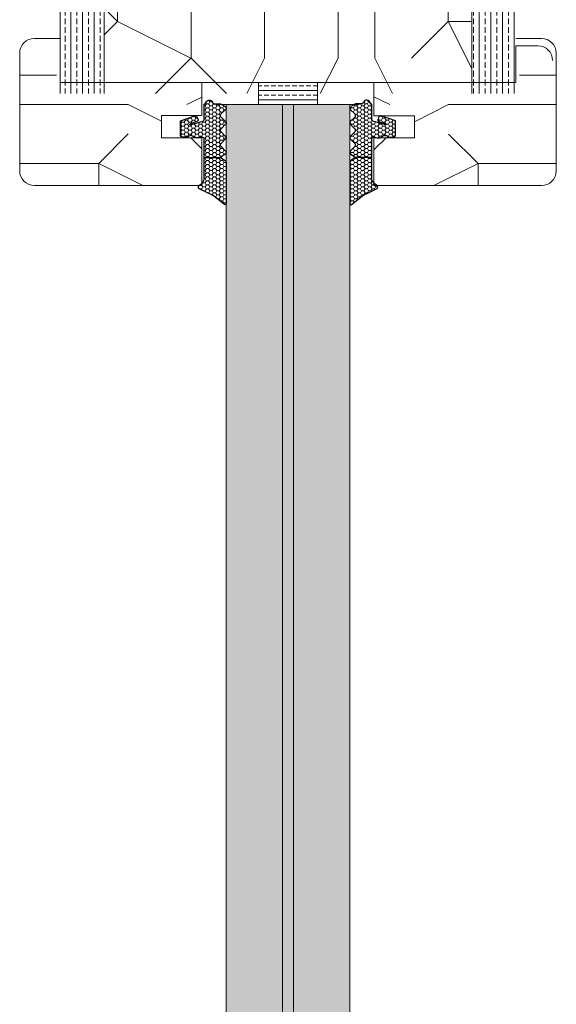
# Model space of a CAD drawing. Extents: x 8050 to 41339, y 3393 to 6330.
# Drawn here: x 25995 to 26068, y 5415 to 5549 of the extents above; entities that cross this region are included whole.
import ezdxf

# ---------------------------------------------------------------- set-up
doc = ezdxf.new("R2010")
doc.units = 0
doc.header["$LTSCALE"] = 2.5
doc.layers.add('A4ILASI', color=7, linetype='CONTINUOUS')
doc.layers.add('Tihend', color=7, linetype='CONTINUOUS')
for name, color, linetype, lineweight in [('E7', 7, 'CONTINUOUS', 70), ('Piirjoon05', 5, 'CONTINUOUS', 35), ('Raamjoon035', 5, 'CONTINUOUS', 35), ('Viirutus', 3, 'CONTINUOUS', 9)]:
    doc.layers.add(name, color=color, linetype=linetype, lineweight=lineweight)
pattern_1 = [(270, (24137.7559, 5408.6254), (1.5875, -6e-16), []), (270, (24138.5497, 5408.6254), (1.5875, -6e-16), [0.79375, -0.396875])]
pattern_2 = [(0, (0, 0), (0.47625, 0.274963), [0.3175, -0.635]), (120, (0, 0), (-0.476249943, 0.274963099), [0.3175, -0.635]), (60, (0, 0), (5.7e-08, 0.549926099), [-0.635, 0.3175])]

# ---------------------------------------------------------------- blocks, each defined once
blk = doc.blocks.new('3 mm tihend')
at = {"layer": 'Viirutus'}
h = blk.add_hatch(dxfattribs=at)
h.set_pattern_fill('HONEY', color=256, scale=0.1, style=0)
h.set_pattern_definition(pattern_2)
h.paths.add_polyline_path([(2655.03, -4168.8), (2656.64, -4168.8), (2657.24, -4168.8), (2657.89, -4168.41, 0.263427), (2658.04, -4168.15), (2658.04, -4162.49, 0.444358), (2657.81, -4162.4), (2656.31, -4163.61), (2655.9, -4163.81), (2655.58, -4163.97), (2655.38, -4164.06), (2655.04, -4164.23), (2654.74, -4164.37), (2654.49, -4164.5, 0.783793), (2654.45, -4165.08), (2654.59, -4165.16), (2654.71, -4165.25), (2654.8, -4165.35), (2654.88, -4165.47), (2654.94, -4165.58), (2654.98, -4165.69), (2655.02, -4165.85), (2655.03, -4165.99), (2655.03, -4166.79)])
h = blk.add_hatch(dxfattribs=at)
h.set_pattern_fill('HONEY', color=256, scale=0.1, style=0)
h.set_pattern_definition(pattern_2)
h.paths.add_polyline_path([(2657.31, -4172.33), (2657.96, -4171.68, 0.417424), (2657.96, -4171.33), (2657.31, -4170.68, -0.417424), (2657.31, -4170.33), (2657.96, -4169.68, 0.465142), (2657.93, -4169.3), (2657.24, -4168.8), (2656.64, -4168.8), (2655.03, -4168.8), (2655.03, -4171.39, -0.414214), (2654.83, -4171.59), (2654.73, -4171.59, -0.149666), (2654.63, -4171.56, 0.136948), (2654.37, -4171.49), (2654.02, -4171.49, 0.101134), (2653.83, -4171.53), (2653.63, -4171.61, 0.101268), (2653.57, -4171.67, -0.236068), (2653.33, -4171.79), (2653.13, -4171.79, -0.236068), (2652.89, -4171.67, 0.236068), (2652.73, -4171.59), (2652.03, -4171.59, 0.414214), (2651.83, -4171.79), (2651.83, -4173.14), (2651.83, -4173.8), (2653.77, -4174.47, 0.339454), (2654.06, -4174.4), (2654.19, -4174.01, 0.491467), (2654.06, -4173.7), (2653.12, -4173.4, -0.57555), (2653.16, -4173.24), (2654.88, -4173.76, -0.339454), (2655.03, -4173.95), (2655.03, -4176.01, 0.466286), (2655.13, -4176.1, -0.412818), (2655.23, -4176.18, 0.799892), (2656.21, -4176.25, -0.331679), (2656.4, -4176.1), (2656.64, -4176.1), (2657.24, -4176.1), (2657.91, -4175.72, 0.497011), (2657.96, -4175.33), (2657.31, -4174.68, -0.417424), (2657.31, -4174.33), (2657.96, -4173.68, 0.417424), (2657.96, -4173.33), (2657.31, -4172.68, -0.417424)])
at = {"layer": 'Tihend'}
for p, q in [((2656.31, -4163.61), (2655.9, -4163.81)), ((2657.81, -4162.4), (2656.31, -4163.61)), ((2658.04, -4168.15), (2658.04, -4162.49)), ((2654.74, -4164.37), (2654.49, -4164.5)), ((2655.04, -4164.23), (2654.74, -4164.37)), ((2655.38, -4164.06), (2655.04, -4164.23)), ((2655.58, -4163.97), (2655.38, -4164.06)), ((2655.9, -4163.81), (2655.58, -4163.97)), ((2654.45, -4165.08), (2654.59, -4165.16)), ((2654.59, -4165.16), (2654.71, -4165.25)), ((2654.71, -4165.25), (2654.8, -4165.35)), ((2654.8, -4165.35), (2654.88, -4165.47)), ((2654.88, -4165.47), (2654.94, -4165.58)), ((2654.94, -4165.58), (2654.98, -4165.69)), ((2654.98, -4165.69), (2655.02, -4165.85)), ((2655.02, -4165.85), (2655.03, -4165.99)), ((2655.03, -4165.99), (2655.03, -4166.79)), ((2655.03, -4166.79), (2655.03, -4168.8)), ((2655.03, -4168.8), (2656.64, -4168.8)), ((2655.03, -4168.8), (2655.03, -4171.39)), ((2656.64, -4168.8), (2657.24, -4168.8)), ((2657.24, -4168.8), (2657.89, -4168.41)), ((2657.93, -4169.3), (2657.24, -4168.8)), ((2657.31, -4170.33), (2657.96, -4169.68)), ((2652.73, -4171.59), (2652.03, -4171.59)), ((2653.83, -4171.53), (2653.63, -4171.61)), ((2654.37, -4171.49), (2654.02, -4171.49)), ((2654.83, -4171.59), (2654.73, -4171.59)), ((2657.96, -4171.33), (2657.31, -4170.68)), ((2657.31, -4172.33), (2657.96, -4171.68)), ((2651.83, -4171.79), (2651.83, -4173.14)), ((2653.33, -4171.79), (2653.13, -4171.79)), ((2657.96, -4173.33), (2657.31, -4172.68)), ((2651.83, -4173.14), (2651.83, -4173.8)), ((2651.83, -4173.8), (2653.77, -4174.47)), ((2654.06, -4173.7), (2653.12, -4173.4)), ((2653.16, -4173.24), (2654.88, -4173.76)), ((2654.06, -4174.4), (2654.19, -4174.01)), ((2655.03, -4173.95), (2655.03, -4176.01)), ((2657.31, -4174.33), (2657.96, -4173.68)), ((2657.96, -4175.33), (2657.31, -4174.68)), ((2655.12, -4176.1), (2655.14, -4176.1)), ((2656.4, -4176.1), (2656.64, -4176.1)), ((2656.64, -4176.1), (2657.24, -4176.1)), ((2657.24, -4176.1), (2657.91, -4175.72))]:
    blk.add_line(p, q, dxfattribs=at)
for centre, radius, start, end in [((2657.88, -4162.55), 0.168, 20.7704, 116.6039), ((2654.54, -4164.79), 0.303, 100.3831, 252.7395), ((2657.74, -4168.15), 0.3, 300.9638, 360), ((2657.49, -4170.5), 0.25, 134.6863, 225.3137), ((2657.79, -4169.5), 0.25, 314.6863, 54.4669), ((2652.03, -4171.79), 0.2, 90, 180), ((2652.73, -4171.79), 0.2, 36.8699, 90), ((2653.13, -4171.49), 0.3, 216.8699, 270), ((2653.33, -4171.49), 0.3, 270, 323.1301), ((2653.73, -4171.79), 0.2, 120, 143.1301), ((2654.02, -4171.99), 0.5, 90, 113.0996), ((2654.37, -4171.99), 0.5, 58.8079, 90), ((2654.72, -4171.41), 0.176, 238.8079, 272.856), ((2654.83, -4171.39), 0.2, 270, 0), ((2657.79, -4171.5), 0.25, 314.6863, 45.3137), ((2657.49, -4172.5), 0.25, 134.6863, 225.3137), ((2653.19, -4173.33), 0.0979, 105.2027, 224.893), ((2654.01, -4173.91), 0.215, 331.0824, 75.7727), ((2654.83, -4173.95), 0.2, 360, 75), ((2657.49, -4174.5), 0.25, 134.6863, 225.3137), ((2657.79, -4173.5), 0.25, 314.6863, 45.3137), ((2653.87, -4174.25), 0.244, 244.745, 319.745), ((2657.79, -4175.5), 0.25, 299.6021, 45.3137), ((2655.12, -4176.01), 0.09, 180, 270), ((2655.14, -4176.19), 0.09, 8.7743, 90), ((2655.73, -4176.1), 0.5, 188.7743, 343.3985), ((2656.4, -4176.3), 0.2, 90, 163.3985)]:
    blk.add_arc(centre, radius, start, end, dxfattribs=at)

msp = doc.modelspace()

# ---------------------------------------------------------------- hatches: boundary and pattern name
at = {"layer": 'E7', "linetype": 'Continuous', "lineweight": 15}
h = msp.add_hatch(dxfattribs=at)
h.set_pattern_fill('BRASS', color=256, scale=0.2)
h.set_pattern_definition([(360, (25770.588, 5320.8482), (9e-16, 1.27), []), (360, (25770.588, 5321.4832), (9e-16, 1.27), [0.635, -0.3175])])
h.paths.add_polyline_path([(26035.02, 5540.39), (26035.02, 5537.39), (26027.02, 5537.39), (26027.02, 5540.39)])
h = msp.add_hatch(color=256, dxfattribs=at)
h.set_gradient(color1=(127, 223, 255), color2=(127, 223, 255), tint=1)
h.paths.add_polyline_path([(26030.27, 5537.39), (26022.62, 5537.39), (26022.62, 5301.24), (26030.27, 5301.24)])
h.paths.add_polyline_path([(26039.42, 5537.39), (26031.77, 5537.39), (26031.77, 5301.24), (26039.42, 5301.24)])
at = {"layer": 'Viirutus', "lineweight": 15}
h = msp.add_hatch(dxfattribs=at)
h.set_pattern_fill('BRASS', color=256, scale=0.25, angle=-90, style=0)
h.set_pattern_definition(pattern_1)
h.paths.add_polyline_path([(26056.02, 5538.89), (26056.02, 5668.89), (26060.02, 5668.89, -0.414214), (26062.02, 5666.89), (26062.02, 5544.89), (26062.02, 5544.89), (26062.02, 5538.89)])
h = msp.add_hatch(dxfattribs=at)
h.set_pattern_fill('BRASS', color=256, scale=0.25, angle=-90, style=0)
h.set_pattern_definition(pattern_1)
h.paths.add_polyline_path([(26000.02, 5538.89), (26000.02, 5653.89, -0.414214), (26002.02, 5655.89), (26006.02, 5655.89), (26006.02, 5538.89)])
h = msp.add_hatch(dxfattribs=at)
h.set_pattern_fill('PUITR', color=256, scale=100, angle=-90, style=0, pattern_type=2)
h.set_pattern_definition([(270, (24137.76, 5373.63), (100, -100), [30, -70]), (270, (24142.76, 5373.63), (100, -100), [30, -70]), (270, (24152.76, 5368.63), (100, -100), [20, -80]), (270, (24162.76, 5363.63), (100, -100), [15, -85]), (270, (24172.76, 5363.63), (100, -100), [10, -90]), (270, (24182.76, 5388.63), (100, -100), [5, -25, 5, -65]), (270, (24187.76, 5373.63), (100, -100), [5, -40, 15, -40]), (270, (24192.76, 5353.63), (100, -100), [5, -5, 5, -85]), (270, (24197.76, 5358.63), (100, -100), [5, -95]), (270, (24207.76, 5363.63), (100, -100), [15, -85]), (270, (24217.76, 5363.63), (100, -100), [20, -80]), (270, (24227.76, 5368.63), (100, -100), [25, -30, 5, -40]), (360, (24167.76, 5408.63), (100, 100), [5, -10, 25, -60]), (360, (24177.76, 5403.63), (100, 100), [5, -5, 15, -75]), (360, (24217.76, 5398.63), (100, 100), [10, -90]), (360, (24177.76, 5393.63), (100, 100), [20, -30, 5, -45]), (360, (24232.76, 5388.63), (100, 100), [5, -95]), (360, (24182.76, 5383.63), (100, 100), [15, -85]), (360, (24187.76, 5373.63), (100, 100), [10, -90]), (360, (24187.76, 5363.63), (100, 100), [5, -15, 15, -65]), (360, (24192.76, 5358.63), (100, 100), [5, -95]), (360, (24172.76, 5353.63), (100, 100), [14, -86]), (360, (24152.76, 5348.63), (100, 100), [10, -90]), (360, (24192.76, 5338.63), (100, 100), [5, -95]), (360, (24187.76, 5328.63), (100, 100), [15, -85]), (360, (24187.76, 5318.63), (100, 100), [15, -85]), (315, (24147.756, 5333.625), (100, -4e-14), [7.071, -7.071, 7.071, -120.2084]), (315, (24172.756, 5353.625), (100, -4e-14), [14.142, -127.2794]), (315, (24222.756, 5393.625), (100, -4e-14), [14.142, -127.2794]), (315, (24197.756, 5373.625), (100, -4e-14), [14.142, -127.2794]), (315, (24177.756, 5368.625), (100, -4e-14), [14.142, -127.2794]), (315, (24157.756, 5338.625), (100, -4e-14), [14.142, -127.2794]), (315, (24162.756, 5348.625), (100, -4e-14), [21.213, -120.208]), (315, (24207.756, 5378.625), (100, -4e-14), [7.071, -134.3504]), (315, (24217.756, 5383.625), (100, -4e-14), [7.071, -134.3504]), (315, (24217.756, 5343.625), (100, -4e-14), [7.071, -134.3504]), (315, (24167.756, 5383.625), (100, -4e-14), [7.071, -134.3504]), (315, (24202.756, 5328.625), (100, -4e-14), [7.071, -134.3504]), (315, (24192.756, 5363.625), (100, -4e-14), [7.071, -134.3504]), (315, (24202.756, 5353.625), (100, -4e-14), [7.071, -134.3504]), (45, (24182.756, 5358.625), (5e-14, 100), [7.071, -7.071, 21.2132, -106.0662]), (45, (24182.756, 5343.625), (5e-14, 100), [7.071, -134.3504]), (45, (24147.756, 5343.625), (5e-14, 100), [7.071, -134.3504]), (45, (24172.756, 5363.625), (5e-14, 100), [7.071, -134.3504]), (45, (24192.756, 5348.625), (5e-14, 100), [7.071, -134.3504]), (45, (24167.756, 5373.625), (5e-14, 100), [7.071, -134.3504]), (45, (24167.756, 5333.625), (5e-14, 100), [7.071, -134.3504]), (45, (24137.756, 5403.625), (5e-14, 100), [7.071, -134.3504]), (45, (24142.756, 5398.625), (5e-14, 100), [14.142, -127.2794]), (45, (24147.756, 5393.625), (5e-14, 100), [14.142, -127.2794]), (45, (24147.756, 5383.625), (5e-14, 100), [14.142, -127.2794]), (45, (24157.756, 5378.625), (5e-14, 100), [14.142, -127.2794]), (45, (24197.756, 5338.625), (5e-14, 100), [14.142, -127.2794]), (45, (24147.756, 5318.625), (5e-14, 100), [14.142, -127.2794]), (45, (24227.756, 5313.625), (5e-14, 100), [14.142, -127.2794]), (45, (24217.756, 5313.625), (5e-14, 100), [14.142, -127.2794]), (45, (24212.756, 5323.625), (5e-14, 100), [14.142, -127.2794]), (45, (24212.756, 5393.625), (5e-14, 100), [21.213, -120.208]), (45, (24202.756, 5328.625), (5e-14, 100), [21.213, -120.208]), (296.565, (24232.756, 5383.625), (4e-08, -100), [11.18, -212.427]), (296.565, (24182.756, 5383.625), (4e-08, -100), [11.18, -212.427]), (296.565, (24212.756, 5373.625), (4e-08, -100), [11.18, -212.427]), (296.565, (24142.756, 5343.625), (4e-08, -100), [11.18, -212.427]), (296.565, (24152.756, 5348.625), (4e-08, -100), [11.18, -212.427]), (296.565, (24172.756, 5378.625), (4e-08, -100), [11.18, -212.427]), (296.565, (24222.756, 5378.625), (4e-08, -100), [11.18, -212.427]), (296.565, (24192.756, 5348.625), (4e-08, -100), [22.36, -201.247]), (333.435, (24207.756, 5348.625), (100, -5e-09), [11.18, -212.427]), (333.435, (24177.756, 5333.625), (100, -5e-09), [11.18, -212.427]), (333.435, (24197.756, 5383.625), (100, -5e-09), [11.18, -212.427]), (333.435, (24202.756, 5403.625), (100, -5e-09), [11.18, -212.427]), (333.435, (24182.756, 5343.625), (100, -5e-09), [11.18, -212.427]), (333.435, (24182.756, 5353.625), (100, -5e-09), [11.18, -212.427]), (333.435, (24197.756, 5393.625), (100, -5e-09), [22.36, -201.247]), (333.435, (24162.756, 5318.625), (100, -5e-09), [22.36, -201.247]), (333.435, (24167.756, 5328.625), (100, -5e-09), [22.36, -201.247]), (26.565, (24152.756, 5408.625), (100, 4e-08), [11.18, -212.427]), (26.565, (24207.756, 5408.625), (100, 4e-08), [11.18, -212.427]), (26.565, (24137.756, 5388.625), (100, 4e-08), [11.18, -212.427]), (26.565, (24227.756, 5398.625), (100, 4e-08), [11.18, -212.427]), (26.565, (24167.756, 5388.625), (100, 4e-08), [11.18, -212.427]), (26.565, (24177.756, 5368.625), (100, 4e-08), [11.18, -212.427]), (26.565, (24197.756, 5358.625), (100, 4e-08), [11.18, -212.427]), (26.565, (24157.756, 5403.625), (100, -3e-05), [11.18, -212.427]), (26.565, (24172.756, 5378.625), (100, 4e-08), [11.18, -212.427]), (26.565, (24162.756, 5348.625), (100, 4e-08), [11.18, -212.427]), (26.565, (24172.756, 5338.625), (100, 4e-08), [11.18, -212.427]), (26.565, (24202.756, 5318.625), (100, 4e-08), [11.18, -212.427]), (26.565, (24232.756, 5393.625), (100, 4e-08), [11.18, -212.427]), (26.565, (24227.756, 5408.625), (100, 4e-08), [22.36, -201.247]), (26.565, (24157.756, 5393.625), (100, 4e-08), [22.36, -201.247]), (63.435, (24142.756, 5408.625), (5e-09, 100), [11.18, -212.427]), (63.435, (24137.756, 5323.625), (5e-09, 100), [11.18, -212.427]), (63.435, (24187.756, 5328.625), (5e-09, 100), [11.18, -212.427]), (63.435, (24152.756, 5368.625), (5e-09, 100), [11.18, -212.427]), (63.435, (24142.756, 5373.625), (5e-09, 100), [11.18, -212.427]), (63.435, (24162.756, 5363.625), (5e-09, 100), [11.18, -212.427]), (63.435, (24222.756, 5333.625), (5e-09, 100), [11.18, -212.427]), (63.435, (24227.756, 5323.625), (5e-09, 100), [22.36, -201.247])])
h.paths.add_polyline_path([(26006.02, 5538.89), (26006.02, 5581.89), (26056.02, 5581.89), (26056.02, 5538.89), (26039.52, 5538.89)])
h = msp.add_hatch(dxfattribs=at)
h.set_pattern_fill('PUITR', color=256, scale=80, angle=180, style=0, pattern_type=2)
h.set_pattern_definition([(360, (23345.22, 741.34), (80, -80), [24, -56]), (360, (23345.22, 737.34), (80, -80), [24, -56]), (360, (23349.22, 729.34), (80, -80), [16, -64]), (360, (23353.22, 721.34), (80, -80), [12, -68]), (360, (23353.22, 713.34), (80, -80), [8, -72]), (360, (23333.22, 705.34), (80, -80), [4, -20, 4, -52]), (360, (23345.22, 701.34), (80, -80), [4, -32, 12, -32]), (360, (23361.22, 697.34), (80, -80), [4, -4, 4, -68]), (360, (23357.22, 693.34), (80, -80), [4, -76]), (360, (23353.22, 685.34), (80, -80), [12, -68]), (360, (23353.22, 677.34), (80, -80), [16, -64]), (360, (23349.22, 669.34), (80, -80), [20, -24, 4, -32]), (270, (23317.22, 717.34), (-80, -80), [4, -8, 20, -48]), (270, (23321.22, 709.34), (-80, -80), [4, -4, 12, -60]), (270, (23325.22, 677.34), (-80, -80), [8, -72]), (270, (23329.22, 709.34), (-80, -80), [16, -24, 4, -36]), (270, (23333.22, 665.34), (-80, -80), [4, -76]), (270, (23337.22, 705.34), (-80, -80), [12, -68]), (270, (23345.22, 701.34), (-80, -80), [8, -72]), (270, (23353.22, 701.34), (-80, -80), [4, -12, 12, -52]), (270, (23357.22, 697.34), (-80, -80), [4, -76]), (270, (23361.22, 713.34), (-80, -80), [11.2, -68.8]), (270, (23365.22, 729.34), (-80, -80), [8, -72]), (270, (23373.22, 697.34), (-80, -80), [4, -76]), (270, (23381.22, 701.34), (-80, -80), [12, -68]), (270, (23389.22, 701.34), (-80, -80), [12, -68]), (315, (23377.223, 733.34), (-9e-16, -80), [5.6568, -5.6568, 5.6568, -96.1667]), (315, (23361.223, 713.34), (-9e-16, -80), [11.3136, -101.8235]), (315, (23329.223, 673.34), (-9e-16, -80), [11.3136, -101.8235]), (315, (23345.223, 693.34), (-9e-16, -80), [11.3136, -101.8235]), (315, (23349.223, 709.34), (-9e-16, -80), [11.3136, -101.8235]), (315, (23373.223, 725.34), (-9e-16, -80), [11.3136, -101.8235]), (315, (23365.223, 721.34), (-9e-16, -80), [16.9706, -96.1665]), (315, (23341.223, 685.34), (-9e-16, -80), [5.6568, -107.4803]), (315, (23337.223, 677.34), (-9e-16, -80), [5.6568, -107.4803]), (315, (23369.223, 677.34), (-9e-16, -80), [5.6568, -107.4803]), (315, (23337.223, 717.34), (-9e-16, -80), [5.6568, -107.4803]), (315, (23381.223, 689.34), (-9e-16, -80), [5.6568, -107.4803]), (315, (23353.223, 697.34), (-9e-16, -80), [5.6568, -107.4803]), (315, (23361.223, 689.34), (-9e-16, -80), [5.6568, -107.4803]), (225, (23357.223, 705.34), (-80, 9e-16), [5.6568, -5.6568, 16.97056, -84.8529]), (225, (23369.223, 705.34), (-80, 9e-16), [5.6568, -107.4803]), (225, (23369.223, 733.34), (-80, 9e-16), [5.6568, -107.4803]), (225, (23353.223, 713.34), (-80, 9e-16), [5.6568, -107.4803]), (225, (23365.223, 697.34), (-80, 9e-16), [5.6568, -107.4803]), (225, (23345.223, 717.34), (-80, 9e-16), [5.6568, -107.4803]), (225, (23377.223, 717.34), (-80, 9e-16), [5.6568, -107.4803]), (225, (23321.223, 741.34), (-80, 9e-16), [5.6568, -107.4803]), (225, (23325.223, 737.34), (-80, 9e-16), [11.3136, -101.8235]), (225, (23329.223, 733.34), (-80, 9e-16), [11.3136, -101.8235]), (225, (23337.223, 733.34), (-80, 9e-16), [11.3136, -101.8235]), (225, (23341.223, 725.34), (-80, 9e-16), [11.3136, -101.8235]), (225, (23373.223, 693.34), (-80, 9e-16), [11.3136, -101.8235]), (225, (23389.223, 733.34), (-80, 9e-16), [11.3136, -101.8235]), (225, (23393.223, 669.34), (-80, 9e-16), [11.3136, -101.8235]), (225, (23393.223, 677.34), (-80, 9e-16), [11.3136, -101.8235]), (225, (23385.223, 681.34), (-80, 9e-16), [11.3136, -101.8235]), (225, (23329.223, 681.34), (-80, 9e-16), [16.9706, -96.1665]), (225, (23381.223, 689.34), (-80, 9e-16), [16.9706, -96.1665]), (333.43495, (23337.223, 665.34), (80, -3e-08), [8.944, -169.9414]), (333.43495, (23337.223, 705.34), (80, -3e-08), [8.944, -169.9414]), (333.43495, (23345.223, 681.34), (80, -3e-08), [8.944, -169.9414]), (333.43495, (23369.223, 737.34), (80, -3e-08), [8.944, -169.9414]), (333.43495, (23365.223, 729.34), (80, -3e-08), [8.944, -169.9414]), (333.43495, (23341.223, 713.34), (80, -3e-08), [8.944, -169.9414]), (333.43495, (23341.223, 673.34), (80, -3e-08), [8.944, -169.9414]), (333.43495, (23365.223, 697.34), (80, -3e-08), [17.888, -160.9974]), (296.56505, (23365.223, 685.34), (4e-09, -80), [8.944, -169.9414]), (296.56505, (23377.223, 709.34), (4e-09, -80), [8.944, -169.9414]), (296.56505, (23337.223, 693.34), (4e-09, -80), [8.944, -169.9414]), (296.56505, (23321.223, 689.34), (4e-09, -80), [8.944, -169.9414]), (296.56505, (23369.223, 705.34), (4e-09, -80), [8.944, -169.9414]), (296.56505, (23361.223, 705.34), (4e-09, -80), [8.944, -169.9414]), (296.56505, (23329.223, 693.34), (4e-09, -80), [17.888, -160.9974]), (296.56505, (23389.223, 721.34), (4e-09, -80), [17.888, -160.9974]), (296.56505, (23381.223, 717.34), (4e-09, -80), [17.888, -160.9974]), (243.43495, (23317.223, 729.34), (-3e-08, -80), [8.944, -169.9414]), (243.43495, (23317.223, 685.34), (-3e-08, -80), [8.944, -169.9414]), (243.43495, (23333.223, 741.34), (-3e-08, -80), [8.944, -169.9414]), (243.43495, (23325.223, 669.34), (-3e-08, -80), [8.944, -169.9414]), (243.43495, (23333.223, 717.34), (-3e-08, -80), [8.944, -169.9414]), (243.43495, (23349.223, 709.34), (-3e-08, -80), [8.944, -169.9414]), (243.43495, (23357.223, 693.34), (-3e-08, -80), [8.944, -169.9414]), (243.43495, (23321.223, 725.34), (3e-05, -80.00001), [8.944, -169.9414]), (243.43495, (23341.223, 713.34), (-3e-08, -80), [8.944, -169.9414]), (243.43495, (23365.223, 721.34), (-3e-08, -80), [8.944, -169.9414]), (243.43495, (23373.223, 713.34), (-3e-08, -80), [8.944, -169.9414]), (243.43495, (23389.223, 689.34), (-3e-08, -80), [8.944, -169.9414]), (243.43495, (23329.223, 665.34), (-3e-08, -80), [8.944, -169.9414]), (243.43495, (23317.223, 669.34), (-3e-08, -80), [17.888, -160.9974]), (243.43495, (23329.223, 725.34), (-3e-08, -80), [17.888, -160.9974]), (206.56505, (23317.223, 737.34), (-80, -4e-09), [8.944, -169.9414]), (206.56505, (23385.223, 741.34), (-80, -4e-09), [8.944, -169.9414]), (206.56505, (23381.223, 701.34), (-80, -4e-09), [8.944, -169.9414]), (206.56505, (23349.223, 729.34), (-80, -4e-09), [8.944, -169.9414]), (206.56505, (23345.223, 737.34), (-80, -4e-09), [8.944, -169.9414]), (206.56505, (23353.223, 721.34), (-80, -4e-09), [8.944, -169.9414]), (206.56505, (23377.223, 673.34), (-80, -4e-09), [8.944, -169.9414]), (206.56505, (23385.223, 669.34), (-80, -4e-09), [17.888, -160.9974])])
edge = h.paths.add_edge_path()
edge.add_line((26019.32, 5526.39), (26019.32, 5532.89))
edge.add_line((26019.32, 5532.89), (26013.82, 5532.89))
edge.add_line((26013.82, 5532.89), (26013.82, 5535.89))
edge.add_line((26013.82, 5535.89), (26019.32, 5535.89))
edge.add_line((26019.32, 5535.89), (26019.32, 5540.39))
edge.add_line((26019.32, 5540.39), (25999.52, 5540.39))
edge.add_line((25999.52, 5540.39), (25999.52, 5546.39))
edge.add_line((25999.52, 5546.39), (25996.52, 5546.39))
edge.add_arc((25996.52, 5544.39), 2, 90, 180)
edge.add_line((25994.52, 5544.39), (25994.52, 5528.39))
edge.add_arc((25996.52, 5528.39), 2, 180, 270)
edge.add_line((25996.52, 5526.39), (26019.32, 5526.39))
h = msp.add_hatch(dxfattribs=at)
h.set_pattern_fill('PUITR', color=256, scale=80, angle=180, style=0, pattern_type=2)
h.set_pattern_definition([(180, (28716.82, 741.33), (-80, -80), [24, -56]), (180, (28716.82, 737.33), (-80, -80), [24, -56]), (180, (28712.82, 729.33), (-80, -80), [16, -64]), (180, (28708.82, 721.33), (-80, -80), [12, -68]), (180, (28708.82, 713.33), (-80, -80), [8, -72]), (180, (28728.82, 705.33), (-80, -80), [4, -20, 4, -52]), (180, (28716.82, 701.33), (-80, -80), [4, -32, 12, -32]), (180, (28700.82, 697.33), (-80, -80), [4, -4, 4, -68]), (180, (28704.82, 693.33), (-80, -80), [4, -76]), (180, (28708.82, 685.33), (-80, -80), [12, -68]), (180, (28708.82, 677.33), (-80, -80), [16, -64]), (180, (28712.82, 669.33), (-80, -80), [20, -24, 4, -32]), (270, (28744.82, 717.33), (80, -80), [4, -8, 20, -48]), (270, (28740.82, 709.33), (80, -80), [4, -4, 12, -60]), (270, (28736.82, 677.33), (80, -80), [8, -72]), (270, (28732.82, 709.33), (80, -80), [16, -24, 4, -36]), (270, (28728.82, 665.33), (80, -80), [4, -76]), (270, (28724.82, 705.33), (80, -80), [12, -68]), (270, (28716.82, 701.33), (80, -80), [8, -72]), (270, (28708.82, 701.33), (80, -80), [4, -12, 12, -52]), (270, (28704.82, 697.33), (80, -80), [4, -76]), (270, (28700.82, 713.33), (80, -80), [11.2, -68.8]), (270, (28696.82, 729.33), (80, -80), [8, -72]), (270, (28688.82, 697.33), (80, -80), [4, -76]), (270, (28680.82, 701.33), (80, -80), [12, -68]), (270, (28672.82, 701.33), (80, -80), [12, -68]), (225, (28684.823, 733.326), (-2e-14, -80), [5.6568, -5.6568, 5.6568, -96.1667]), (225, (28700.823, 713.326), (-2e-14, -80), [11.3136, -101.8235]), (225, (28732.823, 673.326), (-2e-14, -80), [11.3136, -101.8235]), (225, (28716.823, 693.326), (-2e-14, -80), [11.3136, -101.8235]), (225, (28712.823, 709.326), (-2e-14, -80), [11.3136, -101.8235]), (225, (28688.823, 725.326), (-2e-14, -80), [11.3136, -101.8235]), (225, (28696.823, 721.326), (-2e-14, -80), [16.9706, -96.1665]), (225, (28720.823, 685.326), (-2e-14, -80), [5.6568, -107.4803]), (225, (28724.823, 677.326), (-2e-14, -80), [5.6568, -107.4803]), (225, (28692.823, 677.326), (-2e-14, -80), [5.6568, -107.4803]), (225, (28724.823, 717.326), (-2e-14, -80), [5.6568, -107.4803]), (225, (28680.823, 689.326), (-2e-14, -80), [5.6568, -107.4803]), (225, (28708.823, 697.326), (-2e-14, -80), [5.6568, -107.4803]), (225, (28700.823, 689.326), (-2e-14, -80), [5.6568, -107.4803]), (315, (28704.823, 705.326), (80, -2e-14), [5.6568, -5.6568, 16.97056, -84.8529]), (315, (28692.823, 705.326), (80, -2e-14), [5.6568, -107.4803]), (315, (28692.823, 733.326), (80, -2e-14), [5.6568, -107.4803]), (315, (28708.823, 713.326), (80, -2e-14), [5.6568, -107.4803]), (315, (28696.823, 697.326), (80, -2e-14), [5.6568, -107.4803]), (315, (28716.823, 717.326), (80, -2e-14), [5.6568, -107.4803]), (315, (28684.823, 717.326), (80, -2e-14), [5.6568, -107.4803]), (315, (28740.823, 741.326), (80, -2e-14), [5.6568, -107.4803]), (315, (28736.823, 737.326), (80, -2e-14), [11.3136, -101.8235]), (315, (28732.823, 733.326), (80, -2e-14), [11.3136, -101.8235]), (315, (28724.823, 733.326), (80, -2e-14), [11.3136, -101.8235]), (315, (28720.823, 725.326), (80, -2e-14), [11.3136, -101.8235]), (315, (28688.823, 693.326), (80, -2e-14), [11.3136, -101.8235]), (315, (28672.823, 733.326), (80, -2e-14), [11.3136, -101.8235]), (315, (28668.823, 669.326), (80, -2e-14), [11.3136, -101.8235]), (315, (28668.823, 677.326), (80, -2e-14), [11.3136, -101.8235]), (315, (28676.823, 681.326), (80, -2e-14), [11.3136, -101.8235]), (315, (28732.823, 681.326), (80, -2e-14), [16.9706, -96.1665]), (315, (28680.823, 689.326), (80, -2e-14), [16.9706, -96.1665]), (206.56505, (28724.823, 665.326), (-80, -3e-08), [8.944, -169.9414]), (206.56505, (28724.823, 705.326), (-80, -3e-08), [8.944, -169.9414]), (206.56505, (28716.823, 681.326), (-80, -3e-08), [8.944, -169.9414]), (206.56505, (28692.823, 737.326), (-80, -3e-08), [8.944, -169.9414]), (206.56505, (28696.823, 729.326), (-80, -3e-08), [8.944, -169.9414]), (206.56505, (28720.823, 713.326), (-80, -3e-08), [8.944, -169.9414]), (206.56505, (28720.823, 673.326), (-80, -3e-08), [8.944, -169.9414]), (206.56505, (28696.823, 697.326), (-80, -3e-08), [17.888, -160.9974]), (243.43495, (28696.823, 685.326), (-4e-09, -80), [8.944, -169.9414]), (243.43495, (28684.823, 709.326), (-4e-09, -80), [8.944, -169.9414]), (243.43495, (28724.823, 693.326), (-4e-09, -80), [8.944, -169.9414]), (243.43495, (28740.823, 689.326), (-4e-09, -80), [8.944, -169.9414]), (243.43495, (28692.823, 705.326), (-4e-09, -80), [8.944, -169.9414]), (243.43495, (28700.823, 705.326), (-4e-09, -80), [8.944, -169.9414]), (243.43495, (28732.823, 693.326), (-4e-09, -80), [17.888, -160.9974]), (243.43495, (28672.823, 721.326), (-4e-09, -80), [17.888, -160.9974]), (243.43495, (28680.823, 717.326), (-4e-09, -80), [17.888, -160.9974]), (296.56505, (28744.823, 729.326), (3e-08, -80), [8.944, -169.9414]), (296.56505, (28744.823, 685.326), (3e-08, -80), [8.944, -169.9414]), (296.56505, (28728.823, 741.326), (3e-08, -80), [8.944, -169.9414]), (296.56505, (28736.823, 669.326), (3e-08, -80), [8.944, -169.9414]), (296.56505, (28728.823, 717.326), (3e-08, -80), [8.944, -169.9414]), (296.56505, (28712.823, 709.326), (3e-08, -80), [8.944, -169.9414]), (296.56505, (28704.823, 693.326), (3e-08, -80), [8.944, -169.9414]), (296.56505, (28740.823, 725.326), (-3e-05, -80.00001), [8.944, -169.9414]), (296.56505, (28720.823, 713.326), (3e-08, -80), [8.944, -169.9414]), (296.56505, (28696.823, 721.326), (3e-08, -80), [8.944, -169.9414]), (296.56505, (28688.823, 713.326), (3e-08, -80), [8.944, -169.9414]), (296.56505, (28672.823, 689.326), (3e-08, -80), [8.944, -169.9414]), (296.56505, (28732.823, 665.326), (3e-08, -80), [8.944, -169.9414]), (296.56505, (28744.823, 669.326), (3e-08, -80), [17.888, -160.9974]), (296.56505, (28732.823, 725.326), (3e-08, -80), [17.888, -160.9974]), (333.43495, (28744.823, 737.326), (80, -4e-09), [8.944, -169.9414]), (333.43495, (28676.823, 741.326), (80, -4e-09), [8.944, -169.9414]), (333.43495, (28680.823, 701.326), (80, -4e-09), [8.944, -169.9414]), (333.43495, (28712.823, 729.326), (80, -4e-09), [8.944, -169.9414]), (333.43495, (28716.823, 737.326), (80, -4e-09), [8.944, -169.9414]), (333.43495, (28708.823, 721.326), (80, -4e-09), [8.944, -169.9414]), (333.43495, (28684.823, 673.326), (80, -4e-09), [8.944, -169.9414]), (333.43495, (28676.823, 669.326), (80, -4e-09), [17.888, -160.9974])])
edge = h.paths.add_edge_path()
edge.add_arc((26065.52, 5528.38), 2, 270, 360)
edge.add_line((26067.52, 5528.38), (26067.52, 5544.38))
edge.add_arc((26065.52, 5544.38), 2, 360, 450)
edge.add_line((26065.52, 5546.38), (26062.52, 5546.38))
edge.add_line((26062.52, 5546.38), (26062.52, 5540.38))
edge.add_line((26062.52, 5540.38), (26042.72, 5540.38))
edge.add_line((26042.72, 5540.38), (26042.72, 5535.88))
edge.add_line((26042.72, 5535.88), (26048.22, 5536.03))
edge.add_line((26048.22, 5536.03), (26048.22, 5533.03))
edge.add_line((26048.22, 5533.03), (26042.72, 5532.88))
edge.add_line((26042.72, 5532.88), (26042.72, 5526.38))
edge.add_line((26042.72, 5526.38), (26065.52, 5526.38))
h = msp.add_hatch(color=256, dxfattribs=at)
h.dxf.hatch_style = 1
h.paths.add_polyline_path([(26031.77, 5301.24), (26030.27, 5301.24), (26030.27, 5537.39), (26031.77, 5537.39)])

# ---------------------------------------------------------------- linework, layer by layer
at = {"layer": 'A4ILASI', "linetype": 'Continuous', "lineweight": 15}
for p, q in [((26021.28, 5540.39), (26019.22, 5540.39)), ((26039.42, 5537.39), (26022.62, 5537.39))]:
    msp.add_line(p, q, dxfattribs=at)
at = {"layer": 'A4ILASI', "lineweight": 15}
for p, q in [((26022.62, 5301.24), (26022.62, 5537.39)), ((26030.27, 5301.24), (26030.27, 5537.39)), ((26031.77, 5301.24), (26031.77, 5537.39)), ((26039.42, 5301.24), (26039.42, 5537.39))]:
    msp.add_line(p, q, dxfattribs=at)
at = {"layer": 'E7', "linetype": 'Continuous', "lineweight": 15}
msp.add_lwpolyline([(26035.02, 5537.39), (26027.02, 5537.39), (26027.02, 5540.39), (26035.02, 5540.39)], close=True, dxfattribs=at)
at = {"layer": 'Piirjoon05', "lineweight": 15}
for p, q in [((26000.02, 5546.39), (25996.52, 5546.39)), ((26062.03, 5546.38), (26065.52, 5546.38)), ((26000.02, 5540.39), (26000.02, 5545.39)), ((26062.02, 5540.39), (26062.02, 5545.39)), ((26062.02, 5545.39), (26065.02, 5545.39)), ((25994.52, 5528.39), (25994.52, 5544.39)), ((26067.52, 5528.38), (26067.52, 5544.38)), ((26021.32, 5540.39), (26000.02, 5540.39)), ((26000.02, 5540.39), (26061.77, 5540.39)), ((26000.02, 5540.39), (26062.03, 5540.39)), ((26019.32, 5540.39), (26019.32, 5535.89)), ((26040.72, 5540.39), (26062.02, 5540.39)), ((26042.72, 5540.38), (26042.72, 5535.88)), ((26021.32, 5537.39), (26024.62, 5537.39)), ((26040.72, 5537.39), (26037.42, 5537.39)), ((26013.82, 5535.89), (26013.82, 5532.89)), ((26019.32, 5535.89), (26013.82, 5535.89)), ((26042.72, 5535.88), (26048.22, 5535.88)), ((26048.22, 5535.88), (26048.22, 5532.88)), ((26019.32, 5532.89), (26013.82, 5532.89)), ((26019.32, 5532.89), (26019.32, 5526.39)), ((26042.72, 5532.88), (26042.72, 5526.38)), ((26042.72, 5532.88), (26048.22, 5532.88)), ((26019.32, 5526.39), (25996.52, 5526.39)), ((26042.72, 5526.38), (26065.52, 5526.38))]:
    msp.add_line(p, q, dxfattribs=at)
for centre, start, end in [((25996.52, 5544.39), 90, 180), ((26065.52, 5544.38), 0, 90), ((26065.02, 5543.39), 0, 90), ((25996.52, 5528.39), 180, 270), ((26065.52, 5528.38), 270, 0)]:
    msp.add_arc(centre, 2, start, end, dxfattribs=at)
at = {"layer": 'Raamjoon035', "lineweight": 15}
for p, q in [((26056.02, 5668.89), (26056.02, 5538.89)), ((26006.02, 5655.89), (26006.02, 5538.89)), ((26000.02, 5653.89), (26000.02, 5538.89)), ((26062.02, 5540.39), (26000.02, 5540.39)), ((26062.02, 5540.39), (26000.02, 5540.39)), ((26062.02, 5540.39), (26000.02, 5540.39))]:
    msp.add_line(p, q, dxfattribs=at)

# ---------------------------------------------------------------- block references
at = {"layer": 'Viirutus', "lineweight": 15, "xscale": -1, "rotation": 180}
msp.add_blockref('3 mm tihend', (23364.58, 1361.39), dxfattribs=at)
at = {"layer": 'Viirutus', "lineweight": 15, "rotation": 180}
msp.add_blockref('3 mm tihend', (28697.46, 1361.39), dxfattribs=at)

doc.saveas('drawing.dxf')
